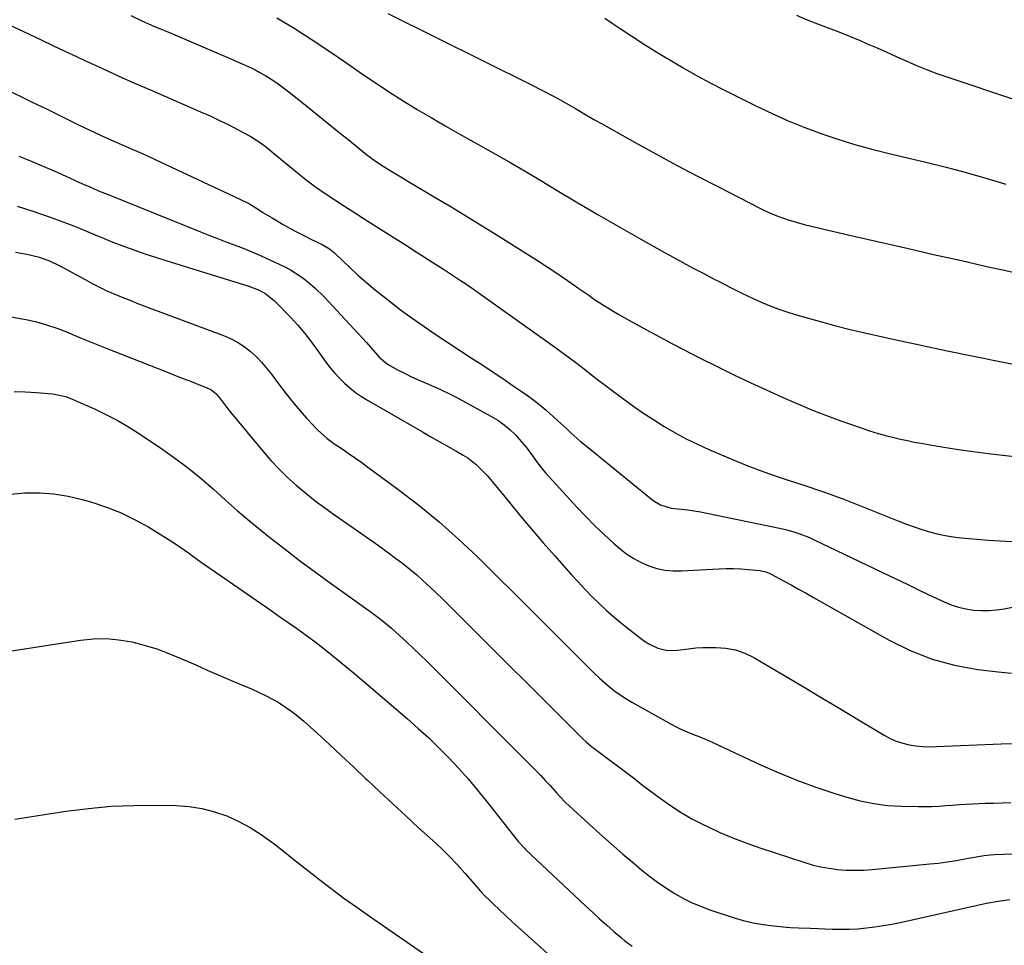
# Model space of a CAD drawing. Units: inches. Extents: x 1820490 to 1825847, y 463352 to 468667.
# Drawn here: x 1821285 to 1821667, y 466841 to 467200 of the extents above; entities that cross this region are included whole.
import ezdxf

# ---------------------------------------------------------------- set-up
doc = ezdxf.new("R2010")
doc.units = ezdxf.units.IN
doc.header["$MEASUREMENT"] = 0
doc.layers.add('7', color=7, linetype='Continuous')
doc.layers.add('8', color=7, linetype='Continuous')

msp = doc.modelspace()

# ---------------------------------------------------------------- linework, layer by layer
at = {"layer": '7', "color": 18}
for points in [[(1821427.58, 467202.14, 1994), (1821483.06, 467174.58, 1994), (1821487.38, 467172.39, 1994), (1821491.67, 467170.13, 1994), (1821495.92, 467167.8, 1994), (1821500.12, 467165.38, 1994), (1821501.75, 467164.42, 1994), (1821504.66, 467162.72, 1994), (1821507.58, 467161.04, 1994), (1821510.51, 467159.37, 1994), (1821513.45, 467157.72, 1994), (1821523.58, 467152.09, 1994), (1821531.61, 467147.67, 1994), (1821539.67, 467143.31, 1994), (1821547.78, 467139.03, 1994), (1821555.91, 467134.81, 1994), (1821572.18, 467126.48, 1994), (1821574.27, 467125.45, 1994), (1821578.55, 467123.6, 1994), (1821582.94, 467122.03, 1994), (1821587.41, 467120.72, 1994), (1821589.67, 467120.15, 1994), (1821606.81, 467116.14, 1994), (1821617.65, 467113.62, 1994), (1821628.5, 467111.12, 1994), (1821639.35, 467108.65, 1994), (1821650.22, 467106.2, 1994), (1821660.65, 467103.86, 1994), (1821666.33, 467102.59, 1994), (1821672, 467101.3, 1994)], [(1821327.77, 467201.31, 1998), (1821331.8, 467199.44, 1998), (1821335.87, 467197.64, 1998), (1821343.08, 467194.55, 1998), (1821348.53, 467192.23, 1998), (1821353.98, 467189.9, 1998), (1821359.42, 467187.58, 1998), (1821364.87, 467185.25, 1998), (1821371.05, 467182.62, 1998), (1821373.39, 467181.56, 1998), (1821375.69, 467180.45, 1998), (1821377.95, 467179.24, 1998), (1821380.17, 467177.97, 1998), (1821382.35, 467176.61, 1998), (1821384.48, 467175.2, 1998), (1821386.55, 467173.69, 1998), (1821388.58, 467172.13, 1998), (1821396.08, 467166.13, 1998), (1821400.25, 467162.8, 1998), (1821404.4, 467159.46, 1998), (1821408.56, 467156.12, 1998), (1821412.71, 467152.77, 1998), (1821418.69, 467147.94, 1998), (1821419.86, 467147.02, 1998), (1821422.24, 467145.25, 1998), (1821424.69, 467143.57, 1998), (1821428.46, 467141.2, 1998), (1821431.95, 467139.12, 1998), (1821435.98, 467136.72, 1998), (1821437.99, 467135.53, 1998), (1821446.26, 467130.63, 1998), (1821452.39, 467126.96, 1998), (1821458.5, 467123.26, 1998), (1821464.58, 467119.51, 1998), (1821470.64, 467115.72, 1998), (1821485.67, 467106.24, 1998), (1821489.03, 467104.07, 1998), (1821492.38, 467101.88, 1998), (1821495.69, 467099.63, 1998), (1821498.98, 467097.35, 1998), (1821501.74, 467095.41, 1998), (1821505.55, 467092.76, 1998), (1821507.46, 467091.45, 1998), (1821511.33, 467088.89, 1998), (1821515.28, 467086.46, 1998), (1821517.28, 467085.3, 1998), (1821521.32, 467083.04, 1998), (1821525.37, 467080.79, 1998), (1821529.43, 467078.56, 1998), (1821533.51, 467076.37, 1998), (1821537.6, 467074.2, 1998), (1821542.33, 467071.71, 1998), (1821548.82, 467068.37, 1998), (1821555.35, 467065.09, 1998), (1821561.93, 467061.92, 1998), (1821568.54, 467058.82, 1998), (1821581.55, 467052.86, 1998), (1821586.95, 467050.47, 1998), (1821592.38, 467048.19, 1998), (1821597.87, 467046.06, 1998), (1821603.41, 467044.03, 1998), (1821611.26, 467041.27, 1998), (1821614.56, 467040.16, 1998), (1821617.88, 467039.14, 1998), (1821621.24, 467038.21, 1998), (1821622.93, 467037.79, 1998), (1821626.56, 467036.95, 1998), (1821629.24, 467036.37, 1998), (1821631.92, 467035.83, 1998), (1821634.61, 467035.33, 1998), (1821637.3, 467034.86, 1998), (1821643.35, 467033.87, 1998), (1821649.08, 467032.98, 1998), (1821654.82, 467032.14, 1998), (1821660.57, 467031.38, 1998), (1821666.32, 467030.68, 1998), (1821693.93, 467027.53, 1998)], [(1821384.49, 467200.46, 1996), (1821391.18, 467196.38, 1996), (1821397.81, 467192.2, 1996), (1821404.34, 467187.87, 1996), (1821410.82, 467183.46, 1996), (1821417.8, 467178.59, 1996), (1821423, 467175.04, 1996), (1821428.26, 467171.56, 1996), (1821433.59, 467168.19, 1996), (1821438.97, 467164.9, 1996), (1821444.39, 467161.7, 1996), (1821449.84, 467158.53, 1996), (1821455.32, 467155.41, 1996), (1821460.82, 467152.33, 1996), (1821462.27, 467151.52, 1996), (1821468.49, 467148.03, 1996), (1821474.69, 467144.5, 1996), (1821480.85, 467140.9, 1996), (1821486.98, 467137.25, 1996), (1821493.33, 467133.43, 1996), (1821501.38, 467128.64, 1996), (1821509.46, 467123.89, 1996), (1821517.58, 467119.22, 1996), (1821525.73, 467114.59, 1996), (1821534.05, 467109.91, 1996), (1821538.07, 467107.68, 1996), (1821542.1, 467105.48, 1996), (1821546.15, 467103.31, 1996), (1821550.23, 467101.18, 1996), (1821554.04, 467099.2, 1996), (1821556.22, 467098.08, 1996), (1821560.57, 467095.83, 1996), (1821564.93, 467093.62, 1996), (1821569.36, 467091.53, 1996), (1821573.2, 467089.86, 1996), (1821576.27, 467088.6, 1996), (1821579.37, 467087.42, 1996), (1821582.51, 467086.35, 1996), (1821585.67, 467085.36, 1996), (1821590.36, 467083.97, 1996), (1821595.91, 467082.4, 1996), (1821601.48, 467080.9, 1996), (1821607.07, 467079.52, 1996), (1821612.69, 467078.21, 1996), (1821623.07, 467075.9, 1996), (1821633.91, 467073.54, 1996), (1821644.75, 467071.23, 1996), (1821655.61, 467069, 1996), (1821666.48, 467066.83, 1996), (1821706.39, 467059, 1996)], [(1821511.78, 467200.31, 1992), (1821514.65, 467198.4, 1992), (1821517.82, 467196.27, 1992), (1821522.29, 467193.32, 1992), (1821526.78, 467190.4, 1992), (1821531.32, 467187.55, 1992), (1821535.89, 467184.75, 1992), (1821537.01, 467184.07, 1992), (1821542.19, 467181.02, 1992), (1821547.41, 467178.05, 1992), (1821552.71, 467175.21, 1992), (1821558.05, 467172.46, 1992), (1821570.43, 467166.26, 1992), (1821576.7, 467163.27, 1992), (1821583.03, 467160.44, 1992), (1821589.47, 467157.85, 1992), (1821595.98, 467155.43, 1992), (1821602.58, 467153.24, 1992), (1821609.21, 467151.19, 1992), (1821615.91, 467149.36, 1992), (1821622.65, 467147.67, 1992), (1821636.45, 467144.44, 1992), (1821644.26, 467142.52, 1992), (1821652.03, 467140.46, 1992), (1821659.75, 467138.21, 1992), (1821667.43, 467135.83, 1992)], [(1821279.91, 467172.34, 2002), (1821284.87, 467169.98, 2002), (1821289.83, 467167.6, 2002), (1821294.78, 467165.19, 2002), (1821299.71, 467162.76, 2002), (1821305.44, 467159.92, 2002), (1821307.51, 467158.91, 2002), (1821311.66, 467156.91, 2002), (1821315.84, 467154.97, 2002), (1821317.94, 467154.02, 2002), (1821322.16, 467152.17, 2002), (1821324.47, 467151.17, 2002), (1821327.74, 467149.75, 2002), (1821331, 467148.3, 2002), (1821334.25, 467146.83, 2002), (1821337.48, 467145.34, 2002), (1821370.12, 467130.09, 2002), (1821373.82, 467128.2, 2002), (1821377.36, 467126.06, 2002), (1821379.11, 467124.93, 2002), (1821382.65, 467122.76, 2002), (1821386.97, 467120.26, 2002), (1821389.69, 467118.74, 2002), (1821392.43, 467117.26, 2002), (1821395.2, 467115.84, 2002), (1821397.99, 467114.47, 2002), (1821402.14, 467112.48, 2002), (1821404.93, 467110.81, 2002), (1821406.82, 467109.26, 2002), (1821407.42, 467108.71, 2002), (1821412.71, 467103.67, 2002), (1821415.99, 467100.63, 2002), (1821419.32, 467097.66, 2002), (1821422.74, 467094.79, 2002), (1821426.22, 467091.98, 2002), (1821428.04, 467090.57, 2002), (1821432.51, 467087.16, 2002), (1821437.03, 467083.83, 2002), (1821441.64, 467080.62, 2002), (1821446.3, 467077.48, 2002), (1821459.92, 467068.55, 2002), (1821464.02, 467065.85, 2002), (1821468.11, 467063.14, 2002), (1821472.19, 467060.42, 2002), (1821476.26, 467057.68, 2002), (1821479.31, 467055.62, 2002), (1821481.82, 467053.85, 2002), (1821484.28, 467052.03, 2002), (1821486.67, 467050.12, 2002), (1821489.01, 467048.14, 2002), (1821491.86, 467045.63, 2002), (1821493.59, 467044.07, 2002), (1821497, 467040.88, 2002), (1821498.7, 467039.29, 2002), (1821502.2, 467036.21, 2002), (1821504, 467034.73, 2002), (1821507.39, 467031.98, 2002), (1821510.9, 467029.14, 2002), (1821514.41, 467026.3, 2002), (1821517.92, 467023.46, 2002), (1821521.43, 467020.61, 2002), (1821530.59, 467013.18, 2002), (1821533.38, 467011.43, 2002), (1821537.57, 467010.12, 2002), (1821538.66, 467009.97, 2002), (1821541.45, 467009.72, 2002), (1821543.95, 467009.46, 2002), (1821546.43, 467009.14, 2002), (1821548.91, 467008.73, 2002), (1821551.37, 467008.26, 2002), (1821580.28, 467002.28, 2002), (1821581.92, 467001.9, 2002), (1821585.18, 467001.01, 2002), (1821586.78, 467000.49, 2002), (1821589.94, 466999.3, 2002), (1821591.49, 466998.63, 2002), (1821593.03, 466997.93, 2002), (1821619.31, 466985.35, 2002), (1821624.25, 466982.99, 2002), (1821629.18, 466980.63, 2002), (1821634.12, 466978.27, 2002), (1821639.06, 466975.9, 2002), (1821643.51, 466973.77, 2002), (1821646.26, 466972.63, 2002), (1821649.07, 466971.69, 2002), (1821651.96, 466971.04, 2002), (1821654.91, 466970.6, 2002), (1821657.89, 466970.44, 2002), (1821660.86, 466970.45, 2002), (1821663.83, 466970.72, 2002), (1821666.78, 466971.15, 2002), (1821672.6, 466972.26, 2002)], [(1821284.28, 467146.79, 2004), (1821288.87, 467144.9, 2004), (1821293.45, 467142.98, 2004), (1821298, 467141, 2004), (1821302.54, 467138.99, 2004), (1821309.34, 467135.92, 2004), (1821311.59, 467134.92, 2004), (1821314.98, 467133.47, 2004), (1821317.26, 467132.53, 2004), (1821318.4, 467132.07, 2004), (1821354.9, 467117.38, 2004), (1821358.05, 467116.13, 2004), (1821361.21, 467114.89, 2004), (1821364.38, 467113.68, 2004), (1821367.56, 467112.49, 2004), (1821370.73, 467111.28, 2004), (1821373.87, 467110.01, 2004), (1821376.98, 467108.66, 2004), (1821380.07, 467107.26, 2004), (1821387.58, 467103.74, 2004), (1821389.73, 467102.64, 2004), (1821393.81, 467100.11, 2004), (1821395.74, 467098.67, 2004), (1821399.4, 467095.53, 2004), (1821402.82, 467092.12, 2004), (1821419.26, 467074.39, 2004), (1821420.93, 467072.55, 2004), (1821424.18, 467068.79, 2004), (1821427.41, 467066.05, 2004), (1821431.56, 467063.77, 2004), (1821434.04, 467062.48, 2004), (1821436.55, 467061.25, 2004), (1821439.09, 467060.1, 2004), (1821442.45, 467058.69, 2004), (1821445.41, 467057.43, 2004), (1821448.34, 467056.1, 2004), (1821451.22, 467054.68, 2004), (1821454.07, 467053.19, 2004), (1821467.61, 467045.83, 2004), (1821470.22, 467044.24, 2004), (1821472.71, 467042.51, 2004), (1821475.02, 467040.54, 2004), (1821477.22, 467038.42, 2004), (1821478.58, 467036.98, 2004), (1821481.29, 467033.84, 2004), (1821483.71, 467030.47, 2004), (1821484.88, 467028.76, 2004), (1821487.42, 467025.48, 2004), (1821488.78, 467023.92, 2004), (1821500.96, 467010.5, 2004), (1821504.38, 467006.88, 2004), (1821507.88, 467003.33, 2004), (1821511.5, 466999.92, 2004), (1821515.2, 466996.59, 2004), (1821517.76, 466994.37, 2004), (1821520.34, 466992.36, 2004), (1821523.03, 466990.56, 2004), (1821525.9, 466989.05, 2004), (1821528.89, 466987.75, 2004), (1821532, 466986.8, 2004), (1821535.15, 466986.12, 2004), (1821538.36, 466985.83, 2004), (1821541.61, 466985.81, 2004), (1821556.05, 466986.64, 2004), (1821558.92, 466986.74, 2004), (1821561.79, 466986.75, 2004), (1821564.66, 466986.63, 2004), (1821567.52, 466986.42, 2004), (1821572.12, 466985.97, 2004), (1821572.68, 466985.9, 2004), (1821574.32, 466985.49, 2004), (1821575.37, 466985.08, 2004), (1821575.88, 466984.84, 2004), (1821576.38, 466984.58, 2004), (1821581.22, 466981.94, 2004), (1821584.13, 466980.35, 2004), (1821587.03, 466978.74, 2004), (1821589.93, 466977.12, 2004), (1821592.83, 466975.5, 2004), (1821622.15, 466958.93, 2004), (1821630.37, 466954.91, 2004), (1821638.81, 466951.57, 2004), (1821647.59, 466949.24, 2004), (1821656.59, 466947.59, 2004), (1821664.47, 466946.62, 2004), (1821669.7, 466946.18, 2004)], [(1821283.74, 467127.34, 2006), (1821289.74, 467125.44, 2006), (1821296.94, 467122.94, 2006), (1821300.4, 467121.69, 2006), (1821303.84, 467120.39, 2006), (1821307.25, 467119.02, 2006), (1821310.63, 467117.6, 2006), (1821314.02, 467116.17, 2006), (1821317.42, 467114.77, 2006), (1821320.84, 467113.42, 2006), (1821324.27, 467112.12, 2006), (1821325.33, 467111.72, 2006), (1821329.31, 467110.28, 2006), (1821333.31, 467108.88, 2006), (1821337.34, 467107.55, 2006), (1821341.38, 467106.27, 2006), (1821373.66, 467096.31, 2006), (1821377.68, 467094.7, 2006), (1821380.19, 467093.28, 2006), (1821383.53, 467090.55, 2006), (1821389.74, 467084.25, 2006), (1821391.2, 467082.73, 2006), (1821392.62, 467081.17, 2006), (1821395.32, 467077.94, 2006), (1821397.89, 467074.6, 2006), (1821400.39, 467071.21, 2006), (1821403.51, 467066.86, 2006), (1821405.19, 467064.67, 2006), (1821406.95, 467062.55, 2006), (1821408.84, 467060.54, 2006), (1821410.8, 467058.6, 2006), (1821412.89, 467056.79, 2006), (1821415.04, 467055.08, 2006), (1821417.31, 467053.52, 2006), (1821419.66, 467052.07, 2006), (1821441.05, 467039.75, 2006), (1821444.27, 467037.9, 2006), (1821447.5, 467036.05, 2006), (1821450.73, 467034.21, 2006), (1821453.96, 467032.36, 2006), (1821456.88, 467030.7, 2006), (1821458.6, 467029.63, 2006), (1821461.8, 467027.16, 2006), (1821464.69, 467024.3, 2006), (1821466.07, 467022.8, 2006), (1821468.72, 467019.7, 2006), (1821474.75, 467012.33, 2006), (1821479.08, 467007.09, 2006), (1821483.46, 467001.89, 2006), (1821487.9, 466996.75, 2006), (1821492.39, 466991.63, 2006), (1821498.77, 466984.45, 2006), (1821501.4, 466981.55, 2006), (1821504.08, 466978.7, 2006), (1821506.82, 466975.9, 2006), (1821509.61, 466973.15, 2006), (1821512.47, 466970.48, 2006), (1821515.39, 466967.88, 2006), (1821518.39, 466965.38, 2006), (1821521.46, 466962.94, 2006), (1821525.63, 466959.74, 2006), (1821527.24, 466958.61, 2006), (1821528.9, 466957.57, 2006), (1821532.43, 466955.85, 2006), (1821536.15, 466954.91, 2006), (1821540, 466954.99, 2006), (1821544.34, 466955.62, 2006), (1821547.09, 466955.9, 2006), (1821549.86, 466956.06, 2006), (1821552.64, 466956.13, 2006), (1821554.95, 466956.14, 2006), (1821558.81, 466955.84, 2006), (1821562.55, 466955.14, 2006), (1821566.14, 466953.86, 2006), (1821569.62, 466952.18, 2006), (1821581.26, 466945.35, 2006), (1821588.54, 466941.06, 2006), (1821595.81, 466936.74, 2006), (1821603.06, 466932.4, 2006), (1821610.3, 466928.03, 2006), (1821620.23, 466922.02, 2006), (1821622.55, 466920.78, 2006), (1821624.93, 466919.73, 2006), (1821627.42, 466918.94, 2006), (1821629.98, 466918.34, 2006), (1821632.59, 466917.96, 2006), (1821635.21, 466917.69, 2006), (1821637.85, 466917.6, 2006), (1821640.49, 466917.62, 2006), (1821665.66, 466918.67, 2006), (1821670.71, 466918.85, 2006)], [(1821283.01, 467109.47, 2008), (1821287.5, 467108.78, 2008), (1821291.91, 467107.64, 2008), (1821296.19, 467106.1, 2008), (1821300.32, 467104.19, 2008), (1821302.45, 467103.07, 2008), (1821306.53, 467100.85, 2008), (1821310.05, 467098.85, 2008), (1821312.84, 467097.32, 2008), (1821315.67, 467095.87, 2008), (1821318.55, 467094.52, 2008), (1821321.67, 467093.16, 2008), (1821324.72, 467091.92, 2008), (1821327.77, 467090.7, 2008), (1821330.84, 467089.51, 2008), (1821333.92, 467088.34, 2008), (1821363.78, 467077.19, 2008), (1821366.56, 467075.98, 2008), (1821369.24, 467074.58, 2008), (1821371.75, 467072.91, 2008), (1821374.16, 467071.06, 2008), (1821376.41, 467069, 2008), (1821378.54, 467066.83, 2008), (1821380.52, 467064.52, 2008), (1821382.39, 467062.11, 2008), (1821385.12, 467058.37, 2008), (1821388.1, 467054.49, 2008), (1821391.19, 467050.69, 2008), (1821394.38, 467046.97, 2008), (1821396.01, 467045.14, 2008), (1821398.15, 467042.76, 2008), (1821400.4, 467040.43, 2008), (1821404.04, 467037.21, 2008), (1821406.63, 467035.25, 2008), (1821410.18, 467032.86, 2008), (1821412.63, 467031.21, 2008), (1821415.06, 467029.54, 2008), (1821417.46, 467027.82, 2008), (1821419.85, 467026.09, 2008), (1821431.5, 467017.48, 2008), (1821439.56, 467011.26, 2008), (1821447.44, 467004.82, 2008), (1821455.06, 466998.07, 2008), (1821462.49, 466991.11, 2008), (1821462.51, 466991.09, 2008), (1821469.8, 466983.94, 2008), (1821477.06, 466976.77, 2008), (1821484.3, 466969.57, 2008), (1821491.52, 466962.34, 2008), (1821505.89, 466947.89, 2008), (1821507.76, 466946.05, 2008), (1821509.67, 466944.26, 2008), (1821511.63, 466942.52, 2008), (1821513.63, 466940.81, 2008), (1821515.69, 466939.2, 2008), (1821517.8, 466937.66, 2008), (1821520, 466936.24, 2008), (1821522.24, 466934.89, 2008), (1821536.67, 466926.8, 2008), (1821539, 466925.56, 2008), (1821541.36, 466924.39, 2008), (1821543.77, 466923.33, 2008), (1821546.21, 466922.33, 2008), (1821548.67, 466921.36, 2008), (1821551.11, 466920.35, 2008), (1821553.53, 466919.3, 2008), (1821555.94, 466918.2, 2008), (1821571.97, 466910.71, 2008), (1821579.13, 466907.54, 2008), (1821586.36, 466904.57, 2008), (1821593.71, 466901.89, 2008), (1821601.13, 466899.41, 2008), (1821605.74, 466897.97, 2008), (1821610.95, 466896.58, 2008), (1821616.21, 466895.49, 2008), (1821621.54, 466894.84, 2008), (1821626.93, 466894.49, 2008), (1821633.49, 466894.34, 2008), (1821636.14, 466894.33, 2008), (1821638.79, 466894.38, 2008), (1821641.43, 466894.52, 2008), (1821644.07, 466894.72, 2008), (1821646.71, 466894.94, 2008), (1821649.35, 466895.14, 2008), (1821652, 466895.3, 2008), (1821654.64, 466895.43, 2008), (1821659.39, 466895.62, 2008), (1821662.74, 466895.73, 2008), (1821666.09, 466895.82, 2008), (1821669.44, 466895.89, 2008)], [(1821282.48, 467055.38, 2012), (1821286.85, 467055.32, 2012), (1821291.22, 467055.06, 2012), (1821297.43, 467054.46, 2012), (1821298.69, 467054.3, 2012), (1821302.4, 467053.43, 2012), (1821304.81, 467052.58, 2012), (1821307.17, 467051.6, 2012), (1821313.75, 467048.66, 2012), (1821318.15, 467046.56, 2012), (1821322.47, 467044.31, 2012), (1821326.67, 467041.85, 2012), (1821330.78, 467039.25, 2012), (1821340.19, 467032.96, 2012), (1821345.32, 467029.35, 2012), (1821350.33, 467025.59, 2012), (1821355.16, 467021.61, 2012), (1821359.87, 467017.47, 2012), (1821364.54, 467013.27, 2012), (1821369.26, 467009.13, 2012), (1821374.06, 467005.09, 2012), (1821378.92, 467001.12, 2012), (1821381.14, 466999.35, 2012), (1821387.19, 466994.59, 2012), (1821393.29, 466989.91, 2012), (1821399.47, 466985.32, 2012), (1821405.7, 466980.81, 2012), (1821419.33, 466971.12, 2012), (1821420.57, 466970.22, 2012), (1821424.25, 466967.45, 2012), (1821426.64, 466965.53, 2012), (1821428.96, 466963.53, 2012), (1821432.14, 466960.69, 2012), (1821434.85, 466958.23, 2012), (1821437.53, 466955.74, 2012), (1821440.17, 466953.2, 2012), (1821442.79, 466950.64, 2012), (1821483.37, 466910.1, 2012), (1821485.18, 466908.27, 2012), (1821486.96, 466906.42, 2012), (1821488.71, 466904.54, 2012), (1821490.43, 466902.63, 2012), (1821493.2, 466899.53, 2012), (1821494.53, 466898.08, 2012), (1821496.57, 466895.95, 2012), (1821498, 466894.59, 2012), (1821505.55, 466887.66, 2012), (1821509.89, 466883.75, 2012), (1821514.26, 466879.87, 2012), (1821518.68, 466876.05, 2012), (1821523.14, 466872.28, 2012), (1821526.2, 466869.73, 2012), (1821529.2, 466867.33, 2012), (1821532.28, 466865.02, 2012), (1821535.45, 466862.85, 2012), (1821538.69, 466860.77, 2012), (1821542.03, 466858.88, 2012), (1821545.45, 466857.15, 2012), (1821548.98, 466855.66, 2012), (1821552.58, 466854.32, 2012), (1821561.59, 466851.34, 2012), (1821565.46, 466850.21, 2012), (1821569.37, 466849.25, 2012), (1821573.33, 466848.57, 2012), (1821577.33, 466848.06, 2012), (1821582.32, 466847.61, 2012), (1821583.85, 466847.49, 2012), (1821586.93, 466847.3, 2012), (1821591.55, 466847.12, 2012), (1821594.63, 466847.01, 2012), (1821600.06, 466846.79, 2012), (1821603.39, 466846.73, 2012), (1821606.72, 466846.77, 2012), (1821610.04, 466846.96, 2012), (1821613.36, 466847.26, 2012), (1821616.67, 466847.68, 2012), (1821619.96, 466848.17, 2012), (1821623.24, 466848.77, 2012), (1821626.51, 466849.44, 2012), (1821657.65, 466856.35, 2012), (1821659.92, 466856.83, 2012), (1821664.48, 466857.64, 2012), (1821669.08, 466858.26, 2012)], [(1821280.97, 467015.62, 2014), (1821286.64, 467016.07, 2014), (1821292.3, 467016.07, 2014), (1821297.92, 467015.7, 2014), (1821303.47, 467014.77, 2014), (1821308.98, 467013.48, 2014), (1821312.65, 467012.42, 2014), (1821318.4, 467010.51, 2014), (1821324.03, 467008.31, 2014), (1821329.46, 467005.68, 2014), (1821334.77, 467002.75, 2014), (1821341.66, 466998.57, 2014), (1821345.13, 466996.36, 2014), (1821346.82, 466995.2, 2014), (1821350.15, 466992.78, 2014), (1821351.82, 466991.58, 2014), (1821355.18, 466989.21, 2014), (1821382.33, 466970.4, 2014), (1821384.78, 466968.69, 2014), (1821387.22, 466966.99, 2014), (1821389.67, 466965.27, 2014), (1821392.11, 466963.56, 2014), (1821394.53, 466961.82, 2014), (1821396.94, 466960.05, 2014), (1821399.32, 466958.25, 2014), (1821401.68, 466956.42, 2014), (1821404.14, 466954.48, 2014), (1821407.7, 466951.64, 2014), (1821411.24, 466948.77, 2014), (1821414.74, 466945.86, 2014), (1821418.22, 466942.92, 2014), (1821435.24, 466928.36, 2014), (1821439.38, 466924.72, 2014), (1821443.44, 466921, 2014), (1821447.41, 466917.17, 2014), (1821451.3, 466913.26, 2014), (1821455.07, 466909.23, 2014), (1821458.75, 466905.13, 2014), (1821462.31, 466900.92, 2014), (1821465.78, 466896.64, 2014), (1821477.84, 466881.27, 2014), (1821478.21, 466880.81, 2014), (1821480.59, 466878.17, 2014), (1821481.02, 466877.76, 2014), (1821504.3, 466855.88, 2014), (1821507.02, 466853.36, 2014), (1821509.76, 466850.85, 2014), (1821512.53, 466848.38, 2014), (1821515.33, 466845.93, 2014), (1821518.28, 466843.37, 2014), (1821519.63, 466842.25, 2014), (1821522.45, 466840.15, 2014)], [(1821280.66, 466954.65, 2016), (1821308.28, 466958.93, 2016), (1821313.27, 466959.42, 2016), (1821318.25, 466959.53, 2016), (1821323.21, 466959.07, 2016), (1821328.15, 466958.24, 2016), (1821333.04, 466956.98, 2016), (1821337.86, 466955.53, 2016), (1821342.59, 466953.8, 2016), (1821347.26, 466951.88, 2016), (1821352.99, 466949.33, 2016), (1821357.5, 466947.34, 2016), (1821362.03, 466945.37, 2016), (1821366.56, 466943.43, 2016), (1821371.11, 466941.51, 2016), (1821374.67, 466940.02, 2016), (1821377.41, 466938.81, 2016), (1821380.11, 466937.51, 2016), (1821382.75, 466936.1, 2016), (1821385.35, 466934.61, 2016), (1821387.87, 466932.99, 2016), (1821390.33, 466931.28, 2016), (1821392.67, 466929.43, 2016), (1821394.95, 466927.48, 2016), (1821400.1, 466922.81, 2016), (1821404.88, 466918.44, 2016), (1821409.64, 466914.05, 2016), (1821414.37, 466909.62, 2016), (1821419.07, 466905.16, 2016), (1821419.56, 466904.7, 2016), (1821424.51, 466900.02, 2016), (1821429.48, 466895.36, 2016), (1821434.5, 466890.75, 2016), (1821439.54, 466886.16, 2016), (1821445.01, 466881.23, 2016), (1821448.25, 466878.2, 2016), (1821451.42, 466875.08, 2016), (1821454.46, 466871.85, 2016), (1821457.43, 466868.55, 2016), (1821462.98, 466862.12, 2016), (1821463.24, 466861.82, 2016), (1821463.64, 466861.37, 2016), (1821464.05, 466860.95, 2016), (1821468.51, 466856.6, 2016), (1821470.9, 466854.3, 2016), (1821473.3, 466852.03, 2016), (1821475.73, 466849.78, 2016), (1821478.18, 466847.55, 2016), (1821499.6, 466828.26, 2016)], [(1821282.74, 466889.51, 2018), (1821302.56, 466892.55, 2018), (1821311.35, 466893.67, 2018), (1821320.16, 466894.48, 2018), (1821329, 466894.84, 2018), (1821337.86, 466894.89, 2018), (1821345.41, 466894.74, 2018), (1821350.46, 466894.36, 2018), (1821355.42, 466893.62, 2018), (1821360.28, 466892.35, 2018), (1821365.06, 466890.71, 2018), (1821369.68, 466888.61, 2018), (1821374.15, 466886.26, 2018), (1821378.41, 466883.54, 2018), (1821382.53, 466880.58, 2018), (1821382.78, 466880.38, 2018), (1821386.92, 466877.13, 2018), (1821391.06, 466873.88, 2018), (1821395.19, 466870.63, 2018), (1821399.33, 466867.39, 2018), (1821400.72, 466866.3, 2018), (1821405.59, 466862.56, 2018), (1821410.5, 466858.88, 2018), (1821415.48, 466855.29, 2018), (1821420.51, 466851.77, 2018), (1821445.14, 466834.82, 2018)]]:
    msp.add_polyline3d(points, dxfattribs=at)
at = {"layer": '8', "color": 18}
for points in [[(1821280.13, 467197.97, 2000), (1821288.41, 467194.05, 2000), (1821292.99, 467191.88, 2000), (1821297.58, 467189.71, 2000), (1821302.18, 467187.55, 2000), (1821306.77, 467185.39, 2000), (1821310.22, 467183.77, 2000), (1821316.55, 467180.84, 2000), (1821322.9, 467177.94, 2000), (1821329.28, 467175.1, 2000), (1821335.68, 467172.31, 2000), (1821354.92, 467163.98, 2000), (1821358.6, 467162.34, 2000), (1821362.26, 467160.64, 2000), (1821365.87, 467158.86, 2000), (1821369.46, 467157.01, 2000), (1821374.08, 467154.57, 2000), (1821377.67, 467152.32, 2000), (1821379.91, 467150.58, 2000), (1821382.12, 467148.8, 2000), (1821383.22, 467147.9, 2000), (1821392.38, 467140.38, 2000), (1821395.93, 467137.57, 2000), (1821399.53, 467134.85, 2000), (1821403.23, 467132.25, 2000), (1821406.99, 467129.74, 2000), (1821410.8, 467127.3, 2000), (1821414.61, 467124.86, 2000), (1821418.42, 467122.43, 2000), (1821422.24, 467120, 2000), (1821434.79, 467112.04, 2000), (1821438.91, 467109.43, 2000), (1821440.98, 467108.12, 2000), (1821445.1, 467105.51, 2000), (1821449.22, 467102.88, 2000), (1821452.7, 467100.63, 2000), (1821455.45, 467098.82, 2000), (1821458.18, 467096.99, 2000), (1821460.89, 467095.12, 2000), (1821463.58, 467093.22, 2000), (1821492.27, 467072.71, 2000), (1821496.2, 467069.87, 2000), (1821498.14, 467068.43, 2000), (1821500.54, 467066.63, 2000), (1821503.95, 467064.05, 2000), (1821507.32, 467061.42, 2000), (1821509.01, 467060.11, 2000), (1821512.4, 467057.51, 2000), (1821514.11, 467056.22, 2000), (1821518.62, 467052.85, 2000), (1821522.58, 467049.98, 2000), (1821526.59, 467047.18, 2000), (1821530.68, 467044.5, 2000), (1821534.83, 467041.89, 2000), (1821539.06, 467039.44, 2000), (1821543.35, 467037.11, 2000), (1821547.74, 467034.97, 2000), (1821552.2, 467032.95, 2000), (1821561.31, 467029.06, 2000), (1821566.66, 467026.86, 2000), (1821572.05, 467024.76, 2000), (1821577.5, 467022.82, 2000), (1821582.98, 467020.97, 2000), (1821588.66, 467019.15, 2000), (1821591.33, 467018.28, 2000), (1821593.99, 467017.39, 2000), (1821596.65, 467016.48, 2000), (1821599.29, 467015.55, 2000), (1821601.93, 467014.59, 2000), (1821604.56, 467013.61, 2000), (1821607.18, 467012.6, 2000), (1821609.79, 467011.56, 2000), (1821625.98, 467005.05, 2000), (1821628.91, 467003.92, 2000), (1821631.85, 467002.86, 2000), (1821634.83, 467001.89, 2000), (1821637.83, 467000.99, 2000), (1821640.86, 467000.21, 2000), (1821643.91, 466999.55, 2000), (1821646.99, 466999.07, 2000), (1821650.1, 466998.7, 2000), (1821660.74, 466997.74, 2000), (1821665.26, 466997.43, 2000), (1821669.78, 466997.27, 2000)], [(1821586.25, 467201.4, 1990), (1821590.31, 467199.68, 1990), (1821594.42, 467198.08, 1990), (1821598.56, 467196.54, 1990), (1821602.69, 467194.95, 1990), (1821606.79, 467193.29, 1990), (1821610.86, 467191.58, 1990), (1821613.61, 467190.4, 1990), (1821617.47, 467188.73, 1990), (1821621.32, 467187.04, 1990), (1821625.15, 467185.34, 1990), (1821628.99, 467183.61, 1990), (1821632.84, 467181.94, 1990), (1821636.72, 467180.35, 1990), (1821640.65, 467178.88, 1990), (1821644.61, 467177.49, 1990), (1821672.02, 467168.34, 1990)], [(1821280.61, 467084.47, 2010), (1821285.5, 467083.63, 2010), (1821287.15, 467083.31, 2010), (1821291.17, 467082.4, 2010), (1821295.14, 467081.33, 2010), (1821299.03, 467080.01, 2010), (1821302.88, 467078.52, 2010), (1821306.69, 467076.93, 2010), (1821310.51, 467075.36, 2010), (1821314.34, 467073.81, 2010), (1821318.18, 467072.28, 2010), (1821341.65, 467063.01, 2010), (1821344.53, 467061.88, 2010), (1821347.4, 467060.76, 2010), (1821350.27, 467059.64, 2010), (1821353.15, 467058.53, 2010), (1821357.35, 467056.91, 2010), (1821358.83, 467056.19, 2010), (1821360.79, 467054.66, 2010), (1821362.8, 467052.26, 2010), (1821365.51, 467048.65, 2010), (1821365.92, 467048.15, 2010), (1821379.12, 467032.17, 2010), (1821382.17, 467028.67, 2010), (1821385.34, 467025.27, 2010), (1821388.68, 467022.05, 2010), (1821392.12, 467018.93, 2010), (1821395.7, 467015.95, 2010), (1821399.33, 467013.05, 2010), (1821403.06, 467010.26, 2010), (1821406.84, 467007.55, 2010), (1821422.13, 466996.91, 2010), (1821424.98, 466994.9, 2010), (1821427.81, 466992.86, 2010), (1821430.6, 466990.77, 2010), (1821433.38, 466988.66, 2010), (1821436.15, 466986.45, 2010), (1821438.78, 466984.27, 2010), (1821441.35, 466982, 2010), (1821443.88, 466979.68, 2010), (1821446.36, 466977.32, 2010), (1821448.83, 466974.94, 2010), (1821451.29, 466972.53, 2010), (1821453.72, 466970.12, 2010), (1821502.5, 466921.42, 2010), (1821503.16, 466920.77, 2010), (1821504.52, 466919.51, 2010), (1821506.65, 466917.72, 2010), (1821508.11, 466916.58, 2010), (1821522.41, 466905.86, 2010), (1821522.92, 466905.47, 2010), (1821526.47, 466902.67, 2010), (1821533.29, 466897.56, 2010), (1821537.29, 466894.74, 2010), (1821541.39, 466892.07, 2010), (1821545.64, 466889.65, 2010), (1821549.98, 466887.38, 2010), (1821551.35, 466886.71, 2010), (1821556.49, 466884.34, 2010), (1821561.69, 466882.11, 2010), (1821566.98, 466880.1, 2010), (1821572.32, 466878.22, 2010), (1821589.02, 466872.75, 2010), (1821592.25, 466871.81, 2010), (1821595.52, 466871, 2010), (1821598.83, 466870.41, 2010), (1821602.18, 466869.97, 2010), (1821605.54, 466869.73, 2010), (1821608.91, 466869.62, 2010), (1821612.28, 466869.71, 2010), (1821615.64, 466869.94, 2010), (1821637.93, 466872.08, 2010), (1821641.34, 466872.46, 2010), (1821644.75, 466872.9, 2010), (1821648.14, 466873.43, 2010), (1821651.52, 466874.02, 2010), (1821656.75, 466875.02, 2010), (1821657.51, 466875.15, 2010), (1821659.04, 466875.39, 2010), (1821661.36, 466875.66, 2010), (1821662.9, 466875.74, 2010), (1821673.84, 466876.11, 2010)]]:
    msp.add_polyline3d(points, dxfattribs=at)

doc.saveas('drawing.dxf')
